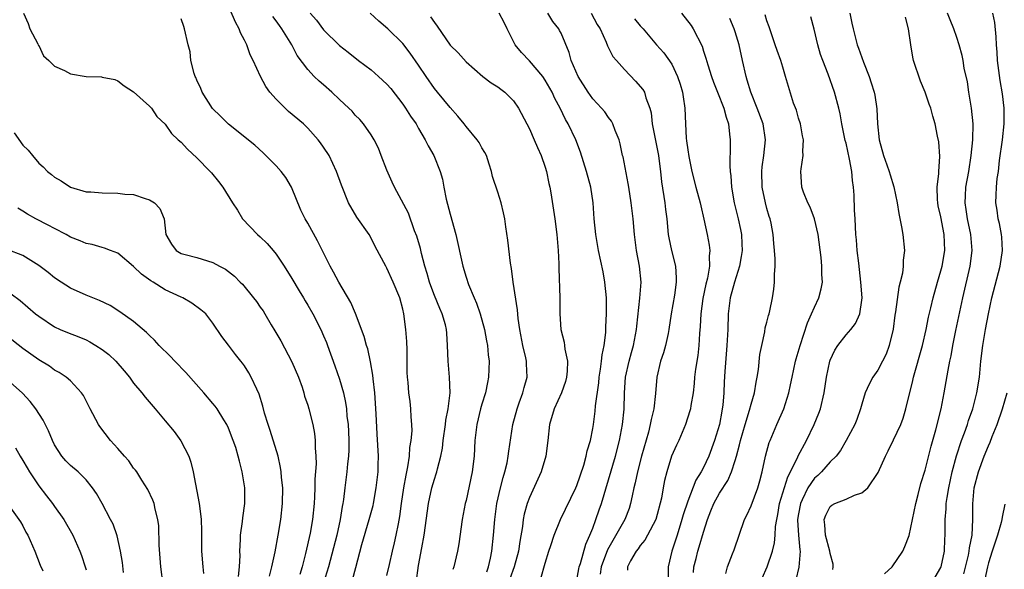
# Model space of a CAD drawing. Units: inches. Extents: x 2607000 to 2610000, y 1512000 to 1515000.
# Drawn here: x 2607171 to 2607295, y 1512715 to 1512784 of the extents above; entities that cross this region are included whole.
import ezdxf

# ---------------------------------------------------------------- set-up
doc = ezdxf.new("R2010")
doc.units = ezdxf.units.IN
doc.header["$MEASUREMENT"] = 0
doc.layers.add('LD26071512_2ft', color=122, linetype='Continuous')

msp = doc.modelspace()

# ---------------------------------------------------------------- linework, layer by layer
at = {"layer": 'LD26071512_2ft'}
for points, elevation in [([(2607217, 1512713.93), (2607217.31, 1512715.31), (2607217.7, 1512717), (2607217.96, 1512718.04), (2607218.18, 1512719), (2607218.44, 1512720.44), (2607218.64, 1512721.36), (2607218.85, 1512723), (2607219.15, 1512725), (2607219.41, 1512726.59), (2607219.65, 1512727.65), (2607219.83, 1512729), (2607219.9, 1512730.1), (2607220.07, 1512731), (2607220.19, 1512732.19), (2607220.16, 1512733), (2607220.05, 1512733.95), (2607220.03, 1512735), (2607219.92, 1512735.92), (2607219.75, 1512737), (2607219.67, 1512738.33), (2607219.6, 1512739), (2607219.56, 1512739.56), (2607219.57, 1512741), (2607219.54, 1512742.46), (2607219.5, 1512743.5), (2607219.39, 1512745), (2607219.13, 1512747), (2607219, 1512747.57), (2607218.61, 1512749), (2607217.8, 1512751), (2607217, 1512752.76), (2607216.86, 1512753), (2607215.52, 1512755.52), (2607215, 1512756.54), (2607214.74, 1512757), (2607213.21, 1512759.21), (2607212.15, 1512761), (2607211.24, 1512763.24), (2607210.63, 1512765), (2607209.69, 1512767), (2607209, 1512768.06), (2607208.61, 1512768.61), (2607208.31, 1512769), (2607207, 1512770.45), (2607206.44, 1512771), (2607204.58, 1512772.58), (2607203, 1512774.11), (2607202.21, 1512775), (2607201.71, 1512775.71), (2607201.03, 1512777), (2607200.1, 1512779), (2607199.73, 1512779.73), (2607199.3, 1512781), (2607199, 1512781.58), (2607198.49, 1512782.49), (2607198.33, 1512783), (2607197.85, 1512783.85), (2607196.52, 1512787)], 8234), ([(2607171.07, 1512785), (2607171.67, 1512783.67), (2607171.89, 1512783), (2607172.88, 1512781.12), (2607172.95, 1512780.95), (2607173, 1512780.89), (2607173.62, 1512779.62), (2607174.3, 1512779), (2607175, 1512778.3), (2607176.27, 1512777.73), (2607177, 1512777.32), (2607179, 1512776.98), (2607180.93, 1512776.93), (2607181, 1512776.9), (2607182.63, 1512776.63), (2607183, 1512776.46), (2607183.79, 1512775.79), (2607185, 1512775.05), (2607187, 1512773.26), (2607187.26, 1512773), (2607187.93, 1512771.93), (2607189, 1512770.95), (2607189.77, 1512769.77), (2607190.63, 1512769), (2607191, 1512768.71), (2607191.79, 1512767.79), (2607193, 1512766.72), (2607194.66, 1512765), (2607194.82, 1512764.82), (2607195.72, 1512763.72), (2607196.28, 1512763), (2607197.49, 1512761), (2607198.1, 1512760.1), (2607198.77, 1512759), (2607200.66, 1512757), (2607201, 1512756.71), (2607201.86, 1512755.86), (2607202.61, 1512755), (2607203, 1512754.53), (2607204.03, 1512753), (2607205, 1512751.46), (2607205.91, 1512749.91), (2607206.47, 1512749), (2607206.65, 1512748.65), (2607207, 1512748.08), (2607207.62, 1512747), (2607208.64, 1512745), (2607209, 1512744.21), (2607209.36, 1512743.36), (2607209.5, 1512743), (2607210.42, 1512740.42), (2607211, 1512738.73), (2607211.5, 1512737), (2607211.78, 1512735.78), (2607211.88, 1512735), (2607211.94, 1512734.06), (2607212.08, 1512733), (2607212.13, 1512732.13), (2607212.18, 1512731), (2607212.18, 1512729.82), (2607212.15, 1512729), (2607212.03, 1512728.03), (2607211.94, 1512727), (2607211.67, 1512725), (2607211.51, 1512723.51), (2607211.43, 1512723), (2607211.35, 1512722.65), (2607211.11, 1512721), (2607210.65, 1512719), (2607209.63, 1512715), (2607208.98, 1512713)], 8230), ([(2607220.69, 1512713), (2607221, 1512715.19), (2607221.4, 1512717.4), (2607221.71, 1512719), (2607222.23, 1512723), (2607222.69, 1512725), (2607223, 1512726.08), (2607223.24, 1512726.76), (2607223.31, 1512727), (2607223.39, 1512727.39), (2607223.8, 1512729), (2607224, 1512730), (2607224.12, 1512731), (2607224.41, 1512733), (2607224.46, 1512733.54), (2607224.74, 1512735), (2607224.98, 1512737), (2607224.92, 1512739), (2607224.73, 1512741), (2607224.66, 1512743), (2607224.55, 1512744.55), (2607224.53, 1512745), (2607224.38, 1512745.62), (2607223.99, 1512747), (2607223.67, 1512747.67), (2607223, 1512749.31), (2607222.53, 1512750.53), (2607222.37, 1512751), (2607222.08, 1512752.08), (2607221.8, 1512753), (2607221.37, 1512754.63), (2607221.24, 1512755.24), (2607220.79, 1512756.79), (2607220.5, 1512757.5), (2607219.72, 1512759.72), (2607217.97, 1512763), (2607217.65, 1512763.65), (2607217, 1512765.14), (2607216.29, 1512767), (2607215.92, 1512767.92), (2607215.37, 1512769), (2607215, 1512769.62), (2607214.04, 1512771), (2607213.57, 1512771.57), (2607213, 1512772.12), (2607212.59, 1512772.59), (2607212.17, 1512773), (2607211, 1512774.07), (2607210.04, 1512775), (2607209, 1512775.94), (2607208.42, 1512776.42), (2607207.82, 1512777), (2607207, 1512777.89), (2607205.66, 1512779.66), (2607204.99, 1512781.01), (2607203.74, 1512783), (2607203.42, 1512783.42), (2607203, 1512784.04), (2607202.58, 1512784.58)], 8236), ([(2607207.31, 1512785), (2607208.09, 1512784.09), (2607209, 1512782.88), (2607211, 1512780.9), (2607212.08, 1512780.08), (2607213.42, 1512779), (2607215, 1512777.82), (2607215.95, 1512777), (2607217, 1512776.04), (2607217.49, 1512775.49), (2607219, 1512773.51), (2607219.36, 1512773), (2607219.97, 1512771.97), (2607220.68, 1512771), (2607221, 1512770.42), (2607221.85, 1512769), (2607222.22, 1512768.22), (2607222.91, 1512767), (2607223.71, 1512765), (2607224.02, 1512764.02), (2607224.19, 1512763), (2607224.5, 1512761.5), (2607225, 1512759.58), (2607225.71, 1512757), (2607226.6, 1512753), (2607227, 1512751.63), (2607227.31, 1512750.68), (2607228.01, 1512749), (2607228.33, 1512748.33), (2607228.76, 1512747), (2607229.31, 1512745), (2607229.57, 1512743.57), (2607229.69, 1512743), (2607229.8, 1512741.8), (2607229.92, 1512741), (2607229.85, 1512739), (2607229.69, 1512738.31), (2607229.44, 1512737), (2607229, 1512735.59), (2607228.83, 1512735), (2607228.34, 1512733), (2607228.11, 1512731), (2607228.02, 1512729), (2607227.77, 1512727), (2607227, 1512723.38), (2607226.9, 1512723), (2607226.52, 1512721), (2607226.1, 1512717.9), (2607225.93, 1512717), (2607225.45, 1512715), (2607225.31, 1512714.69)], 8238), ([(2607229.63, 1512714.37), (2607229.84, 1512715), (2607230.09, 1512716.09), (2607230.26, 1512717), (2607230.48, 1512719), (2607230.64, 1512721), (2607230.9, 1512723), (2607231.35, 1512725), (2607231.68, 1512726.32), (2607231.9, 1512727), (2607232.17, 1512728.17), (2607232.33, 1512729), (2607232.39, 1512729.61), (2607232.89, 1512733), (2607233.44, 1512735), (2607233.72, 1512735.72), (2607234.17, 1512737), (2607234.34, 1512737.66), (2607234.72, 1512739), (2607234.65, 1512740.65), (2607234.65, 1512741), (2607234.56, 1512741.44), (2607234.18, 1512743), (2607233.78, 1512745), (2607233.58, 1512746.42), (2607233.5, 1512747.5), (2607232.95, 1512751), (2607232.73, 1512752.73), (2607232.59, 1512753.41), (2607232.29, 1512756.29), (2607232, 1512758), (2607231.88, 1512759), (2607231.74, 1512759.74), (2607231.43, 1512761), (2607231, 1512762.36), (2607230.34, 1512764.34), (2607230.21, 1512765), (2607229.9, 1512765.9), (2607229.57, 1512767), (2607229.38, 1512767.38), (2607229, 1512767.99), (2607228.64, 1512768.64), (2607228.4, 1512769), (2607227, 1512770.65), (2607226.74, 1512771), (2607225.96, 1512771.97), (2607225, 1512773.06), (2607223.39, 1512775), (2607223, 1512775.49), (2607221.95, 1512777), (2607221, 1512778.44), (2607219.95, 1512779.95), (2607219, 1512781.16), (2607217.11, 1512783), (2607215.98, 1512783.98), (2607214.9, 1512785)], 8240), ([(2607222.52, 1512784.52), (2607223, 1512783.83), (2607223.36, 1512783.36), (2607225, 1512780.96), (2607226, 1512780), (2607227, 1512778.85), (2607229.11, 1512777), (2607230.18, 1512776.18), (2607231, 1512775.67), (2607231.37, 1512775.37), (2607231.9, 1512775), (2607233, 1512773.93), (2607233.63, 1512773), (2607234.68, 1512771), (2607235, 1512770.37), (2607235.6, 1512769), (2607236.01, 1512768.01), (2607236.48, 1512767), (2607237, 1512765.52), (2607237.16, 1512765), (2607237.47, 1512763.47), (2607237.59, 1512763), (2607237.72, 1512762.28), (2607238.2, 1512759), (2607238.46, 1512757), (2607238.63, 1512755), (2607238.7, 1512753.3), (2607238.7, 1512752.7), (2607238.84, 1512749), (2607238.84, 1512747), (2607238.99, 1512745), (2607239.41, 1512743.41), (2607239.45, 1512743), (2607239.49, 1512742.51), (2607239.8, 1512741), (2607239.76, 1512739.76), (2607239.69, 1512739), (2607239.55, 1512738.45), (2607239.04, 1512737), (2607238.13, 1512735), (2607237.54, 1512733), (2607237.32, 1512731), (2607237.06, 1512729), (2607236.47, 1512727), (2607235, 1512723.78), (2607234.72, 1512723), (2607234.33, 1512721.67), (2607234.21, 1512721), (2607234.11, 1512720.11), (2607233.78, 1512718.22), (2607233.62, 1512717), (2607233.07, 1512715), (2607232.51, 1512713.48)], 8242), ([(2607236.46, 1512713.54), (2607237, 1512715.46), (2607237.47, 1512717), (2607237.71, 1512717.71), (2607238.11, 1512719), (2607238.94, 1512721), (2607240.87, 1512725), (2607241, 1512725.31), (2607241.87, 1512727.87), (2607242.18, 1512729), (2607242.31, 1512729.69), (2607242.7, 1512731), (2607243, 1512732.48), (2607243.09, 1512733), (2607243.31, 1512734.69), (2607243.37, 1512735.37), (2607243.75, 1512738.25), (2607243.82, 1512739), (2607243.99, 1512739.99), (2607244.11, 1512741), (2607244.18, 1512741.82), (2607244.44, 1512743), (2607244.65, 1512744.65), (2607244.66, 1512745.34), (2607244.74, 1512747), (2607244.74, 1512748.74), (2607244.73, 1512749), (2607244.55, 1512751), (2607244.31, 1512752.31), (2607243.73, 1512755), (2607243.39, 1512757), (2607243.19, 1512759), (2607243.05, 1512761), (2607242.77, 1512763), (2607242.23, 1512765), (2607241.44, 1512767.44), (2607240.85, 1512769), (2607239.9, 1512771), (2607239.57, 1512771.57), (2607238.88, 1512773), (2607238.22, 1512774.22), (2607237.86, 1512775), (2607237, 1512776.53), (2607236.69, 1512777), (2607235, 1512778.97), (2607234.01, 1512780.01), (2607233.18, 1512781), (2607232.2, 1512783), (2607231.82, 1512783.82), (2607231.16, 1512785)], 8244), ([(2607241, 1512713.35), (2607241.24, 1512714.76), (2607241.29, 1512715), (2607241.45, 1512715.45), (2607242.12, 1512717.88), (2607242.65, 1512719), (2607243, 1512719.9), (2607243.41, 1512721), (2607243.8, 1512722.2), (2607244.09, 1512723), (2607245, 1512726), (2607245.89, 1512729), (2607246.4, 1512731), (2607246.77, 1512733), (2607246.96, 1512734.96), (2607247.01, 1512737), (2607247.16, 1512739), (2607247.59, 1512741), (2607247.89, 1512742.11), (2607248.16, 1512743), (2607248.55, 1512745), (2607248.58, 1512745.42), (2607248.95, 1512748.95), (2607249.11, 1512751), (2607248.91, 1512753), (2607248.52, 1512755), (2607248.26, 1512757), (2607248.09, 1512759), (2607247.87, 1512761), (2607247.55, 1512763), (2607247.48, 1512763.48), (2607246.83, 1512766.83), (2607246.78, 1512767), (2607246.48, 1512768.48), (2607246.32, 1512769), (2607245.84, 1512770.16), (2607245.56, 1512771), (2607245.36, 1512771.36), (2607245, 1512771.81), (2607244.52, 1512772.52), (2607244.11, 1512773), (2607243, 1512774.16), (2607242.42, 1512775), (2607241.15, 1512777), (2607240.29, 1512779), (2607240.03, 1512780.03), (2607239, 1512782.47), (2607238.82, 1512782.82), (2607238.72, 1512783), (2607237.96, 1512783.96), (2607237.32, 1512785)], 8246), ([(2607242.79, 1512785), (2607243.58, 1512783.58), (2607243.92, 1512783), (2607244.68, 1512781.32), (2607244.85, 1512780.85), (2607245.53, 1512779.53), (2607245.99, 1512779), (2607247, 1512777.89), (2607248.42, 1512776.42), (2607249.34, 1512775.34), (2607249.52, 1512775), (2607249.71, 1512774.29), (2607250.23, 1512773), (2607250.39, 1512772.39), (2607250.53, 1512771), (2607250.92, 1512768.92), (2607251.3, 1512767), (2607251.36, 1512766.64), (2607251.55, 1512765), (2607251.68, 1512763.68), (2607252.1, 1512761), (2607252.19, 1512760.19), (2607252.35, 1512759), (2607252.54, 1512757), (2607252.61, 1512756.61), (2607252.95, 1512755), (2607253.44, 1512753), (2607253.56, 1512751.56), (2607253.55, 1512751), (2607253.33, 1512749.33), (2607252.93, 1512747), (2607252.63, 1512745), (2607252.52, 1512744.52), (2607252.21, 1512743), (2607251.96, 1512742.04), (2607251.58, 1512741), (2607251.08, 1512739), (2607250.91, 1512736.91), (2607250.7, 1512735), (2607250.37, 1512733.63), (2607250.27, 1512733), (2607250.03, 1512732.03), (2607249.18, 1512729), (2607248.66, 1512727), (2607248.38, 1512725.62), (2607248.21, 1512725), (2607247.97, 1512723.97), (2607247.79, 1512723), (2607247.6, 1512722.4), (2607247.04, 1512721), (2607244.86, 1512717.14), (2607244.08, 1512715), (2607243.93, 1512714.07)], 8248), ([(2607254.23, 1512785), (2607255.42, 1512783.42), (2607255.69, 1512783), (2607256.81, 1512780.81), (2607257, 1512780.2), (2607257.31, 1512779.31), (2607257.55, 1512778.45), (2607258, 1512777), (2607258.26, 1512776.26), (2607258.75, 1512775), (2607259.56, 1512773), (2607259.84, 1512771.84), (2607260.15, 1512771), (2607260.3, 1512769.7), (2607260.36, 1512769), (2607260.38, 1512768.38), (2607260.32, 1512765.68), (2607260.37, 1512765), (2607260.45, 1512764.45), (2607260.53, 1512763), (2607260.87, 1512761), (2607261.38, 1512759), (2607261.67, 1512757.67), (2607261.78, 1512757), (2607261.84, 1512755.84), (2607261.86, 1512755), (2607261.77, 1512754.23), (2607261.56, 1512753), (2607260.91, 1512751), (2607260.37, 1512749), (2607260.12, 1512747), (2607260.06, 1512745), (2607259.96, 1512743), (2607259.68, 1512739.68), (2607259.61, 1512738.39), (2607259.56, 1512737), (2607259.43, 1512735.43), (2607259.37, 1512735), (2607259.3, 1512734.7), (2607259.01, 1512733), (2607258.4, 1512731), (2607257.67, 1512729), (2607257, 1512727.58), (2607256.69, 1512727), (2607256.04, 1512725.96), (2607255, 1512723.29), (2607254.42, 1512721.58), (2607254.27, 1512721), (2607253.65, 1512719), (2607253.01, 1512717), (2607252.53, 1512715), (2607252.52, 1512713.48)], 8252), ([(2607259.82, 1512714.18), (2607260.03, 1512715), (2607260.64, 1512716.64), (2607260.85, 1512717.15), (2607262.18, 1512721), (2607262.46, 1512721.54), (2607263, 1512722.74), (2607263.86, 1512725), (2607264.11, 1512725.89), (2607264.42, 1512727), (2607264.83, 1512729), (2607265.29, 1512730.71), (2607265.4, 1512731), (2607266.26, 1512733), (2607267.14, 1512735), (2607267.78, 1512737), (2607268, 1512738), (2607268.18, 1512739), (2607268.63, 1512741), (2607268.71, 1512741.29), (2607269.21, 1512743), (2607270.13, 1512745.87), (2607270.65, 1512747), (2607271, 1512747.83), (2607271.58, 1512749), (2607271.86, 1512750.14), (2607272.02, 1512751), (2607271.95, 1512751.95), (2607271.96, 1512753), (2607271.88, 1512754.12), (2607271.5, 1512757), (2607271.01, 1512759.01), (2607270.47, 1512760.47), (2607270.17, 1512761), (2607269.61, 1512762.39), (2607269.41, 1512763), (2607269.31, 1512765), (2607269.32, 1512765.32), (2607269.59, 1512767), (2607269.55, 1512767.55), (2607269.61, 1512769), (2607269.5, 1512769.5), (2607269.23, 1512771), (2607269, 1512771.73), (2607268.73, 1512772.73), (2607268.38, 1512773.62), (2607267.72, 1512775.72), (2607267.37, 1512777), (2607267, 1512778.15), (2607266.75, 1512779), (2607266.29, 1512780.29), (2607266.06, 1512781), (2607265.28, 1512783.28), (2607265, 1512784.02), (2607264.77, 1512784.77)], 8256), ([(2607264.42, 1512713.58), (2607265.04, 1512715), (2607265.71, 1512717), (2607265.95, 1512718.05), (2607266.05, 1512719), (2607266.11, 1512720.11), (2607266.24, 1512721), (2607266.38, 1512721.62), (2607266.61, 1512723), (2607267.63, 1512726.37), (2607267.99, 1512727), (2607268.93, 1512728.93), (2607268.97, 1512729.03), (2607269.99, 1512731), (2607270.97, 1512733), (2607271.56, 1512734.44), (2607271.76, 1512735), (2607272.23, 1512737), (2607272.52, 1512739), (2607272.95, 1512741), (2607273, 1512741.15), (2607273.59, 1512742.41), (2607273.97, 1512743), (2607275, 1512744.34), (2607275.59, 1512745), (2607276.22, 1512745.78), (2607276.75, 1512747), (2607277, 1512748.73), (2607277.03, 1512749.03), (2607276.89, 1512751), (2607276.6, 1512753.4), (2607276.43, 1512755), (2607276.33, 1512756.33), (2607276.26, 1512757), (2607276.14, 1512759), (2607276.08, 1512760.08), (2607276.03, 1512761.97), (2607275.96, 1512763), (2607275.84, 1512763.84), (2607275.72, 1512765), (2607275.44, 1512766.56), (2607275, 1512768.58), (2607274.91, 1512768.91), (2607274.47, 1512771), (2607274.25, 1512772.25), (2607274.08, 1512773), (2607273.55, 1512775), (2607272.73, 1512777.27), (2607272.06, 1512779), (2607271.79, 1512779.79), (2607271.42, 1512781), (2607270.97, 1512782.97), (2607270.55, 1512784.55)], 8258), ([(2607275.47, 1512785), (2607275.75, 1512783.75), (2607275.89, 1512783), (2607276.42, 1512781), (2607276.58, 1512780.58), (2607277.21, 1512778.79), (2607277.91, 1512777), (2607278.19, 1512776.19), (2607278.55, 1512775), (2607278.63, 1512774.63), (2607278.9, 1512772.9), (2607278.97, 1512771), (2607279.18, 1512769), (2607279.74, 1512767), (2607280.16, 1512765.84), (2607280.45, 1512765), (2607280.56, 1512764.56), (2607281.03, 1512763.03), (2607281.45, 1512761), (2607281.68, 1512759.68), (2607282.03, 1512757.97), (2607282.19, 1512757), (2607282.39, 1512755), (2607282.23, 1512753.77), (2607282.22, 1512753), (2607282.12, 1512752.12), (2607281.84, 1512751), (2607281.66, 1512750.34), (2607281.25, 1512747.25), (2607281.18, 1512746.82), (2607280.94, 1512745.06), (2607280.47, 1512743), (2607280.09, 1512741.91), (2607279.62, 1512741), (2607279, 1512739.87), (2607278.39, 1512739), (2607277.91, 1512738.09), (2607277.43, 1512737), (2607277, 1512735.56), (2607276.85, 1512735), (2607276.37, 1512733.63), (2607276.11, 1512733), (2607275.03, 1512730.97), (2607274.3, 1512729.7), (2607273.75, 1512729), (2607273, 1512728.27), (2607271.89, 1512727), (2607271.43, 1512726.57), (2607271, 1512726.2), (2607270.19, 1512725), (2607269.47, 1512723.47), (2607269.23, 1512723), (2607269, 1512721.71), (2607268.89, 1512721), (2607268.89, 1512720.89), (2607269.01, 1512719), (2607269.16, 1512717.16), (2607269.19, 1512717), (2607269.05, 1512714.95), (2607268.64, 1512713.36)], 8260), ([(2607273.32, 1512714.68), (2607273.37, 1512715), (2607273.36, 1512715.36), (2607273, 1512716.71), (2607272.95, 1512717), (2607272.39, 1512719), (2607272.33, 1512720.33), (2607272.23, 1512721), (2607272.44, 1512721.56), (2607273, 1512722.62), (2607273.21, 1512722.79), (2607273.57, 1512723), (2607275, 1512723.57), (2607276.08, 1512724.08), (2607277, 1512724.36), (2607277.74, 1512725), (2607279.05, 1512726.95), (2607279.97, 1512729), (2607280.32, 1512729.68), (2607281, 1512731.06), (2607281.91, 1512733), (2607282.21, 1512733.79), (2607282.57, 1512735), (2607283.43, 1512738.57), (2607283.51, 1512739), (2607284.67, 1512743), (2607285.13, 1512745), (2607285.43, 1512746.57), (2607285.73, 1512747.73), (2607286.01, 1512749), (2607286.58, 1512751), (2607287, 1512752.43), (2607287.14, 1512753), (2607287.47, 1512755), (2607287.42, 1512757), (2607287, 1512759.27), (2607286.66, 1512760.66), (2607286.6, 1512761), (2607286.57, 1512761.43), (2607286.51, 1512763), (2607286.71, 1512764.71), (2607286.71, 1512765), (2607286.86, 1512766.86), (2607286.73, 1512768.73), (2607286.56, 1512769.44), (2607286.27, 1512771), (2607285.98, 1512771.98), (2607285.72, 1512773), (2607285.51, 1512773.51), (2607285, 1512775), (2607284.4, 1512776.4), (2607283.54, 1512779), (2607283.44, 1512779.44), (2607283.19, 1512781), (2607282.9, 1512783), (2607282.51, 1512784.51)], 8262), ([(2607279.88, 1512714.12), (2607280.82, 1512715), (2607282.18, 1512717), (2607282.44, 1512717.56), (2607283, 1512718.95), (2607283.84, 1512723), (2607284.13, 1512724.14), (2607284.47, 1512725.53), (2607285, 1512727.21), (2607285.74, 1512730.26), (2607286.34, 1512732.34), (2607287.02, 1512735), (2607287.39, 1512737), (2607287.89, 1512739.89), (2607288.13, 1512741), (2607288.3, 1512741.7), (2607288.5, 1512743), (2607288.87, 1512744.87), (2607289.77, 1512749), (2607290.69, 1512753), (2607290.93, 1512755), (2607290.78, 1512757), (2607290.36, 1512759), (2607290.19, 1512760.19), (2607290.05, 1512761), (2607290.08, 1512761.92), (2607290.15, 1512763), (2607290.51, 1512765), (2607290.8, 1512767), (2607291.01, 1512769), (2607291.07, 1512771), (2607290.87, 1512773), (2607290.52, 1512775), (2607290.33, 1512776.33), (2607289.94, 1512778.06), (2607289.79, 1512779), (2607289.66, 1512779.66), (2607289.3, 1512781), (2607289, 1512781.92), (2607288.62, 1512783), (2607288.14, 1512784.14), (2607287.83, 1512785)], 8264), ([(2607286.28, 1512713.72), (2607287, 1512714.92), (2607287.03, 1512715), (2607287.44, 1512717), (2607287.48, 1512718.52), (2607287.52, 1512719), (2607287.52, 1512721), (2607287.65, 1512722.35), (2607287.67, 1512723), (2607287.77, 1512723.77), (2607287.99, 1512725), (2607288.41, 1512727), (2607288.95, 1512729.05), (2607289.59, 1512731), (2607289.96, 1512731.96), (2607290.33, 1512733), (2607290.49, 1512733.51), (2607291.03, 1512735), (2607291.54, 1512737), (2607291.85, 1512739), (2607292.03, 1512741), (2607292.29, 1512743), (2607292.64, 1512745), (2607293, 1512747), (2607293.43, 1512749), (2607294.49, 1512753), (2607294.77, 1512755), (2607294.69, 1512756.69), (2607294.65, 1512757), (2607294.41, 1512758.41), (2607294.23, 1512759), (2607294.1, 1512760.1), (2607293.92, 1512761), (2607293.99, 1512762.01), (2607294.01, 1512763), (2607294.09, 1512764.1), (2607294.25, 1512765), (2607294.38, 1512766.38), (2607294.76, 1512769), (2607294.99, 1512771), (2607295, 1512773), (2607294.78, 1512774.78), (2607294.48, 1512776.48), (2607294.15, 1512779), (2607294.08, 1512780.08), (2607294, 1512781), (2607293.99, 1512781.99), (2607293.81, 1512783.81), (2607293.53, 1512785)], 8266), ([(2607212.64, 1512713.36), (2607213.08, 1512714.92), (2607213.84, 1512717.84), (2607214.76, 1512721), (2607215.24, 1512722.76), (2607215.29, 1512723), (2607215.65, 1512725), (2607215.88, 1512727), (2607215.91, 1512727.91), (2607215.93, 1512729), (2607215.77, 1512731.77), (2607215.65, 1512734.35), (2607215.45, 1512737), (2607215.24, 1512738.76), (2607215.22, 1512739.22), (2607214.93, 1512740.93), (2607214.57, 1512742.57), (2607214.43, 1512743), (2607214.14, 1512744.14), (2607213.03, 1512747.03), (2607212.42, 1512748.42), (2607210.94, 1512751), (2607210.26, 1512752.26), (2607209.81, 1512753), (2607208.21, 1512756.21), (2607207, 1512758.44), (2607206.67, 1512759), (2607206.1, 1512760.1), (2607204.94, 1512763), (2607204.21, 1512764.21), (2607203.63, 1512765), (2607203, 1512765.7), (2607201.69, 1512767), (2607201.36, 1512767.36), (2607200.31, 1512768.31), (2607197, 1512770.95), (2607195.98, 1512771.98), (2607194.95, 1512772.95), (2607193.64, 1512775), (2607193.48, 1512775.48), (2607193, 1512776.52), (2607192.86, 1512776.86), (2607192.78, 1512777), (2607192.65, 1512777.35), (2607192.24, 1512779), (2607192.12, 1512780.12), (2607191.87, 1512781), (2607191.44, 1512783), (2607191.32, 1512783.32), (2607191, 1512784.3)], 8232), ([(2607248.29, 1512784.29), (2607249, 1512783.39), (2607249.37, 1512783), (2607251.07, 1512781), (2607251.98, 1512779.98), (2607253, 1512778.53), (2607253.73, 1512777), (2607254.04, 1512776.04), (2607254.35, 1512775), (2607254.41, 1512774.41), (2607254.65, 1512773), (2607254.71, 1512771), (2607254.81, 1512769.19), (2607254.86, 1512768.86), (2607255, 1512767.72), (2607255.13, 1512766.87), (2607255.53, 1512765), (2607256.04, 1512763), (2607256.57, 1512761), (2607256.64, 1512760.64), (2607257.04, 1512758.96), (2607257.45, 1512757), (2607257.69, 1512755.69), (2607257.78, 1512755), (2607257.7, 1512754.3), (2607257.75, 1512753), (2607257.5, 1512751.5), (2607257.28, 1512750.72), (2607256.91, 1512748.91), (2607256.66, 1512747), (2607256.59, 1512745.41), (2607256.5, 1512744.5), (2607256.41, 1512743), (2607256.26, 1512741.74), (2607255.98, 1512739.98), (2607255.86, 1512739), (2607255.8, 1512738.2), (2607255.67, 1512737), (2607255.39, 1512735.39), (2607255.35, 1512735), (2607255.28, 1512734.72), (2607254.72, 1512733), (2607253.87, 1512731), (2607253.59, 1512730.41), (2607252.97, 1512729), (2607252.35, 1512727), (2607252.07, 1512725.93), (2607251.89, 1512725), (2607251.67, 1512723.67), (2607250.98, 1512721), (2607249.93, 1512719), (2607249.6, 1512718.4), (2607249, 1512717.69), (2607248.72, 1512717.28), (2607248.48, 1512717), (2607247.76, 1512715.76), (2607247.38, 1512715), (2607247.4, 1512714.6)], 8250), ([(2607255.72, 1512714.28), (2607255.79, 1512715), (2607256.07, 1512716.07), (2607256.29, 1512717), (2607256.46, 1512717.54), (2607257, 1512719.41), (2607257.5, 1512721), (2607257.93, 1512722.07), (2607258.28, 1512723), (2607259, 1512724.31), (2607260.07, 1512725.93), (2607260.53, 1512727), (2607261, 1512728.46), (2607261.16, 1512729), (2607261.56, 1512730.44), (2607261.68, 1512731), (2607262.26, 1512733), (2607262.81, 1512734.81), (2607263, 1512735.58), (2607263.42, 1512737), (2607263.63, 1512738.37), (2607263.78, 1512739), (2607263.94, 1512739.94), (2607264.13, 1512741.87), (2607264.35, 1512743), (2607264.73, 1512744.73), (2607264.8, 1512745.2), (2607265, 1512745.93), (2607265.2, 1512746.8), (2607265.28, 1512747), (2607265.38, 1512747.38), (2607265.73, 1512749), (2607265.89, 1512750.11), (2607265.98, 1512751), (2607265.96, 1512751.96), (2607266.03, 1512753), (2607266.04, 1512753.96), (2607265.97, 1512755), (2607265.87, 1512755.87), (2607265.81, 1512757), (2607265.53, 1512758.47), (2607265.41, 1512759), (2607265.3, 1512759.3), (2607265, 1512760.32), (2607264.82, 1512761), (2607264.41, 1512763), (2607264.37, 1512765), (2607264.42, 1512765.58), (2607264.62, 1512767), (2607264.81, 1512769), (2607264.53, 1512771), (2607263.79, 1512773), (2607262.96, 1512775), (2607262.53, 1512776.53), (2607262.38, 1512777), (2607261.94, 1512779), (2607261.49, 1512781), (2607261, 1512782.64), (2607260.88, 1512783), (2607260.34, 1512784.34)], 8254), ([(2607169.89, 1512769.89), (2607171, 1512768.33), (2607171.68, 1512767.68), (2607172.21, 1512767), (2607173, 1512766.02), (2607173.58, 1512765.58), (2607174.13, 1512765), (2607174.62, 1512764.62), (2607175, 1512764.28), (2607175.82, 1512763.82), (2607177, 1512762.99), (2607179, 1512762.43), (2607179.6, 1512762.4), (2607181, 1512762.27), (2607183, 1512762.23), (2607183.87, 1512762.13), (2607185, 1512762.07), (2607186.44, 1512761.56), (2607187, 1512761.42), (2607187.64, 1512761), (2607188.32, 1512760.32), (2607188.85, 1512759), (2607189.07, 1512757), (2607189.8, 1512755.8), (2607190.36, 1512755), (2607191, 1512754.63), (2607191.52, 1512754.48), (2607193, 1512754.12), (2607195, 1512753.48), (2607195.83, 1512753), (2607196.62, 1512752.62), (2607197.75, 1512751.75), (2607198.44, 1512751), (2607198.73, 1512750.73), (2607200.16, 1512749), (2607200.53, 1512748.53), (2607201, 1512747.83), (2607201.35, 1512747.35), (2607201.57, 1512747), (2607202.39, 1512745.61), (2607202.85, 1512744.85), (2607203.58, 1512743.58), (2607205, 1512740.94), (2607205.82, 1512739), (2607206.27, 1512737.73), (2607206.5, 1512737), (2607206.6, 1512736.6), (2607207, 1512735.43), (2607207.13, 1512735), (2607207.64, 1512733), (2607207.85, 1512731.85), (2607207.94, 1512731), (2607207.93, 1512730.07), (2607208.02, 1512729), (2607208.05, 1512728.05), (2607207.9, 1512726.1), (2607207.9, 1512725), (2607207.86, 1512723.86), (2607207.8, 1512723), (2607207.59, 1512721), (2607207.28, 1512719.28), (2607206.69, 1512716.69), (2607206.28, 1512715), (2607205.98, 1512714.02)], 8228), ([(2607202.15, 1512713.85), (2607202.44, 1512715), (2607202.89, 1512716.89), (2607203.27, 1512719), (2607203.59, 1512721), (2607203.82, 1512723), (2607203.84, 1512725), (2607203.69, 1512726.31), (2607203.64, 1512727), (2607203.56, 1512727.56), (2607203.26, 1512729), (2607202.25, 1512732.25), (2607201.98, 1512733), (2607201.55, 1512734.45), (2607201.33, 1512735.33), (2607200.85, 1512736.85), (2607200.55, 1512737.45), (2607199.84, 1512739), (2607199.54, 1512739.54), (2607199, 1512740.42), (2607198.76, 1512740.76), (2607198.55, 1512741), (2607197.87, 1512741.87), (2607197, 1512743.03), (2607196.13, 1512744.13), (2607195, 1512745.83), (2607194.1, 1512747), (2607193.5, 1512747.5), (2607192.34, 1512748.34), (2607191.22, 1512749), (2607191, 1512749.09), (2607189, 1512750.03), (2607187.47, 1512751), (2607187.17, 1512751.17), (2607185.99, 1512751.99), (2607185, 1512752.96), (2607183, 1512754.64), (2607182.06, 1512755), (2607181.31, 1512755.31), (2607181, 1512755.38), (2607179.74, 1512755.74), (2607179, 1512755.88), (2607178.22, 1512756.22), (2607177, 1512756.69), (2607176.46, 1512757), (2607175, 1512757.76), (2607174.21, 1512758.21), (2607172.66, 1512759), (2607171.58, 1512759.58), (2607171, 1512759.97), (2607170.36, 1512760.36)], 8226), ([(2607198.23, 1512713.77), (2607198.38, 1512715), (2607198.44, 1512716.44), (2607198.41, 1512717), (2607198.48, 1512718.48), (2607198.49, 1512719), (2607198.75, 1512720.75), (2607198.78, 1512721.22), (2607199.06, 1512723), (2607199.04, 1512725), (2607198.71, 1512727), (2607198.36, 1512728.36), (2607198.22, 1512729), (2607197.89, 1512730.11), (2607197.59, 1512731), (2607197, 1512732.53), (2607196.78, 1512733), (2607196.39, 1512733.61), (2607195.53, 1512735), (2607195.31, 1512735.31), (2607195, 1512735.66), (2607193.87, 1512737), (2607191.58, 1512739.58), (2607190.19, 1512741), (2607189.62, 1512741.62), (2607188.24, 1512743), (2607187.65, 1512743.65), (2607187, 1512744.26), (2607186.64, 1512744.64), (2607185, 1512746.01), (2607183.26, 1512747.26), (2607182.04, 1512748.04), (2607180.69, 1512748.69), (2607179.83, 1512749), (2607179, 1512749.33), (2607177, 1512750.25), (2607175.82, 1512751), (2607175, 1512751.55), (2607174.2, 1512752.2), (2607173, 1512753.09), (2607171, 1512754.36), (2607169, 1512755.14)], 8224), ([(2607169.52, 1512749.52), (2607170.68, 1512748.68), (2607172.61, 1512747), (2607173, 1512746.68), (2607175, 1512745.33), (2607175.72, 1512745), (2607176.63, 1512744.63), (2607178.07, 1512744.07), (2607179, 1512743.69), (2607179.47, 1512743.47), (2607180.22, 1512743), (2607181, 1512742.5), (2607181.85, 1512741.85), (2607182.76, 1512741), (2607183.8, 1512739.8), (2607184.46, 1512739), (2607185, 1512738.24), (2607186.05, 1512737), (2607186.45, 1512736.45), (2607187.71, 1512735), (2607189, 1512733.48), (2607190.1, 1512732.1), (2607190.95, 1512730.95), (2607191.95, 1512729), (2607192.24, 1512728.24), (2607192.53, 1512727), (2607193.28, 1512723), (2607193.3, 1512722.7), (2607193.52, 1512721), (2607193.56, 1512719.56), (2607193.56, 1512717), (2607193.74, 1512715), (2607193.83, 1512714.17)], 8222), ([(2607188.72, 1512712.72), (2607188.43, 1512715), (2607188.24, 1512717.76), (2607188.19, 1512720.19), (2607188.06, 1512721), (2607187.7, 1512722.3), (2607187.58, 1512723), (2607187.44, 1512723.44), (2607186.8, 1512724.8), (2607186.04, 1512725.96), (2607185.39, 1512727), (2607185.23, 1512727.23), (2607185, 1512727.49), (2607184.39, 1512728.39), (2607183.83, 1512729), (2607183, 1512729.97), (2607182.08, 1512731), (2607180.73, 1512732.73), (2607180.55, 1512733), (2607179.5, 1512735), (2607178.66, 1512736.66), (2607178.42, 1512737), (2607177, 1512738.51), (2607176.47, 1512739), (2607175.59, 1512739.59), (2607175, 1512739.88), (2607174.36, 1512740.36), (2607173, 1512741.16), (2607171, 1512742.6), (2607169, 1512744.18)], 8220), ([(2607183.7, 1512714.3), (2607183.57, 1512715.57), (2607183.34, 1512717), (2607182.92, 1512718.92), (2607182.39, 1512720.39), (2607182.09, 1512721), (2607181.03, 1512723.03), (2607180.3, 1512724.3), (2607179.82, 1512725), (2607179, 1512726), (2607177.98, 1512727), (2607177, 1512727.83), (2607176.41, 1512728.41), (2607175.91, 1512729), (2607175, 1512730.45), (2607174.73, 1512731), (2607174.22, 1512732.22), (2607173.56, 1512733.56), (2607172.62, 1512735), (2607171.92, 1512735.92), (2607170.96, 1512736.95), (2607169, 1512738.68)], 8218), ([(2607289.89, 1512714.11), (2607290.47, 1512716.47), (2607290.57, 1512717), (2607290.6, 1512717.4), (2607290.93, 1512719), (2607291.04, 1512721), (2607291.02, 1512722.98), (2607291.21, 1512725), (2607291.73, 1512727), (2607292.47, 1512729), (2607293, 1512730.31), (2607293.22, 1512730.78), (2607293.47, 1512731.47), (2607294.08, 1512733), (2607294.79, 1512735), (2607295.36, 1512737)], 8268), ([(2607170.05, 1512730.05), (2607170.64, 1512729), (2607171, 1512728.45), (2607171.54, 1512727.54), (2607171.83, 1512727), (2607173, 1512725.26), (2607174, 1512724), (2607174.76, 1512723), (2607175, 1512722.63), (2607176.17, 1512721), (2607177.3, 1512719), (2607178.2, 1512717), (2607178.43, 1512716.43), (2607178.89, 1512715), (2607179, 1512714.63)], 8216), ([(2607169, 1512723.06), (2607170.7, 1512720.7), (2607171, 1512720.2), (2607171.39, 1512719.39), (2607171.62, 1512719), (2607172.51, 1512717), (2607173.2, 1512715.2), (2607173.51, 1512714.49)], 8214), ([(2607295.05, 1512722.95), (2607294.72, 1512721.28), (2607294.7, 1512721), (2607294.62, 1512720.62), (2607294.15, 1512719), (2607293.73, 1512717.73), (2607293.47, 1512717), (2607293, 1512715.51), (2607292.86, 1512715), (2607292.53, 1512713.47)], 8270)]:
    msp.add_lwpolyline(points, dxfattribs=dict(at, elevation=elevation))

doc.saveas('drawing.dxf')
